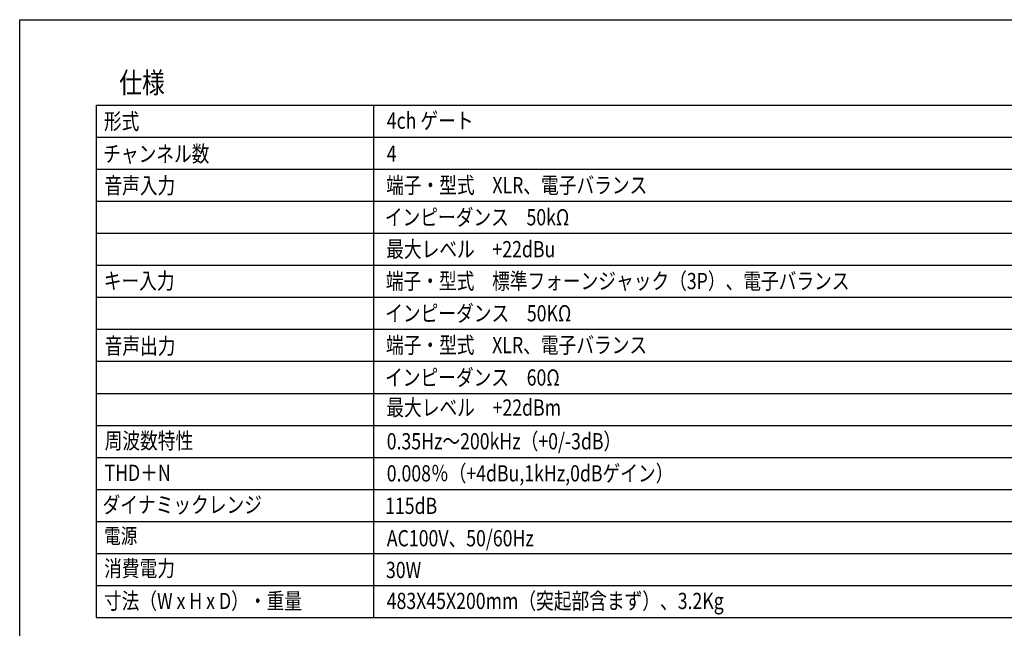
# Model space of a CAD drawing. Extents: x -445 to 455, y -688 to 650.
# Drawn here: x -445 to 132, y 294 to 650 of the extents above; entities that cross this region are included whole.
import ezdxf
from ezdxf.enums import TextEntityAlignment as Align

# ---------------------------------------------------------------- set-up
doc = ezdxf.new("R2010")
doc.units = 0
doc.header["$LTSCALE"] = 25.4
doc.layers.add('HIBINO-BASE', color=7, linetype='CONTINUOUS')
doc.layers.add('SPEC', color=7, linetype='CONTINUOUS')
doc.styles.get("Standard").update_dxf_attribs({"font": 'txt', "bigfont": 'BIGFONT.SHX'})

msp = doc.modelspace()

# ---------------------------------------------------------------- linework, layer by layer
at = {"layer": 'HIBINO-BASE', "color": 7, "linetype": 'CONTINUOUS'}
for p, q in [((-444.77, 650), (455.23, 650)), ((-444.77, -650), (-444.77, 650))]:
    msp.add_line(p, q, dxfattribs=at)
at = {"layer": 'SPEC', "color": 7, "linetype": 'CONTINUOUS'}
for p, q in [((-399.94, 600.03), (337.56, 600.03)), ((-399.94, 600.03), (-399.94, 300.03)), ((-237.44, 600.03), (-237.44, 300.03)), ((-399.94, 581.28), (337.56, 581.28)), ((-399.94, 562.53), (337.56, 562.53)), ((-399.94, 543.78), (337.56, 543.78)), ((-399.94, 525.03), (337.56, 525.03)), ((-399.94, 506.28), (337.56, 506.28)), ((-399.94, 487.53), (337.56, 487.53)), ((-399.94, 468.78), (337.56, 468.78)), ((-399.94, 450.03), (337.56, 450.03)), ((-399.94, 431.28), (337.56, 431.28)), ((-399.94, 431.28), (337.56, 431.28)), ((-399.94, 431.28), (337.56, 431.28)), ((-399.94, 412.53), (337.56, 412.53)), ((-399.94, 393.78), (337.56, 393.78)), ((-399.94, 375.03), (337.56, 375.03)), ((-399.94, 356.28), (337.56, 356.28)), ((-399.94, 337.53), (337.56, 337.53)), ((-399.94, 318.78), (337.56, 318.78)), ((-399.94, 300.03), (337.56, 300.03))]:
    msp.add_line(p, q, dxfattribs=at)

# ---------------------------------------------------------------- texts
at = {"layer": 'SPEC', "color": 7, "width": 0.8}
for s, height, p in [('仕様', 12.216, (-386.44, 619.21)), ('形式', 9.502, (-395.44, 595.28)), ('4ch ゲート', 9.502, (-229.73, 595.68)), ('チャンネル数', 9.502, (-395.83, 576.24)), ('4', 9.5, (-229.74, 576.36)), ('音声入力', 9.502, (-395.13, 557.64)), ('端子・型式\u3000XLR、電子バランス', 9.5016, (-230.11, 557.88)), ('インピーダンス\u300050kΩ', 9.5016, (-230.85, 539.12)), ('最大レベル\u3000+22dBu', 9.5016, (-230.06, 520.43)), ('キー入力', 9.502, (-395.51, 501.85)), ('端子・型式\u3000標準フォーンジャック（3P）、電子バランス', 9.5016, (-230.26, 501.77)), ('インピーダンス\u300050KΩ', 9.5016, (-230.64, 482.9)), ('音声出力', 9.502, (-395.01, 463.76)), ('端子・型式\u3000XLR、電子バランス', 9.5016, (-230.21, 464.29)), ('インピーダンス\u300060Ω', 9.5016, (-230.75, 445.3)), ('最大レベル\u3000+22dBm', 9.5016, (-229.98, 427.71)), ('周波数特性', 9.502, (-394.97, 408.29)), ('0.35Hz～200kHz（+0/-3dB）', 9.5016, (-229.77, 407.98)), ('THD＋N', 9.502, (-395.06, 389.54)), ('0.008％（+4dBu,1kHz,0dBゲイン）', 9.5016, (-229.75, 389.2)), ('ダイナミックレンジ', 9.502, (-396.2, 370.77)), ('115dB', 9.502, (-230.71, 370.17)), ('電源', 8.889, (-395.29, 352.27)), ('AC100V、50/60Hz', 9.5016, (-229.71, 351.22)), ('消費電力', 9.502, (-395.29, 333.53)), ('30W', 9.502, (-230.2, 332.64)), ('寸法（W x H x D）・重量\u3000', 9.5016, (-395.4, 314.49)), ('483X45X200mm（突起部含まず）、3.2Kg', 9.5016, (-229.77, 314.51))]:
    msp.add_text(s, height=height, dxfattribs=at).set_placement(p, align=Align.TOP_LEFT)

doc.saveas('drawing.dxf')
